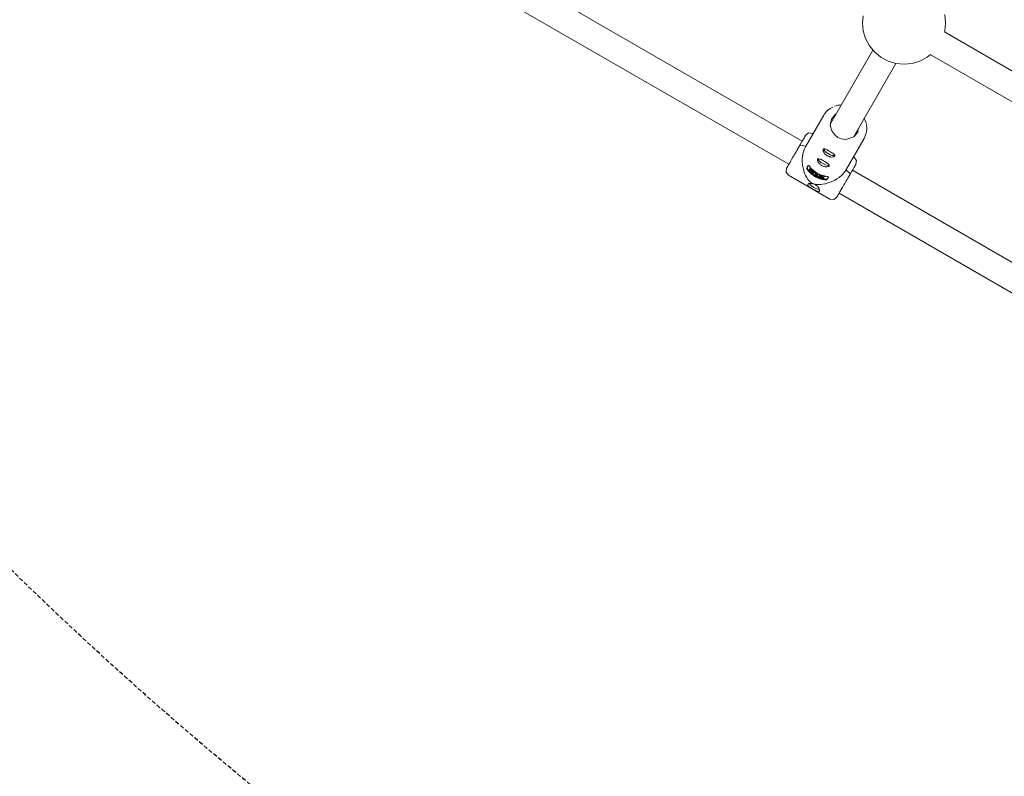
# Model space of a CAD drawing. Units: millimetres. Extents: x -814 to 8503, y -4450 to 4867.
# Drawn here: x 2302 to 2895, y -1495 to -1040 of the extents above; entities that cross this region are included whole.
import ezdxf

# ---------------------------------------------------------------- set-up
doc = ezdxf.new("R2010")
doc.units = ezdxf.units.MM
doc.header["$LTSCALE"] = 5
doc.linetypes.add('AUSGEZOGEN', pattern=[0])
doc.linetypes.add('DASHED', pattern=[0.75, 0.5, -0.25])
doc.layers.add('Layer3', color=9, linetype='Continuous', true_color=0x808080)
doc.layers.add('Layer55', color=7, linetype='Continuous', true_color=0x000000)

# ---------------------------------------------------------------- blocks, each defined once
blk = doc.blocks.new('T-Stück_Huck_nNn041')
at = {"layer": 'Layer55', "color": 250, "linetype": 'AUSGEZOGEN', "lineweight": 18, "true_color": 0x404040}
for p, q in [((2774.96, -1116.3), (2785.88, -1097.33)), ((2790.53, -1099.68), (2789.8, -1103.43)), ((2790.5, -1099.83), (2790.7, -1099.47)), ((2793.02, -1096.73), (2790.53, -1099.68)), ((2793.19, -1096.67), (2793.02, -1096.73)), ((2810.25, -1099.13), (2811.4, -1101.81)), ((2789.8, -1103.43), (2790.71, -1106.8)), ((2790.71, -1106.8), (2792.46, -1109.19)), ((2806.15, -1107.69), (2806.38, -1107.42)), ((2806.38, -1107.42), (2806.48, -1106.94)), ((2806.48, -1106.94), (2806.85, -1105.01)), ((2775.04, -1109.33), (2776.79, -1107.96)), ((2776.79, -1107.96), (2779.13, -1108.25)), ((2779.13, -1108.25), (2779.48, -1108.45)), ((2792.46, -1109.19), (2794.37, -1110.63)), ((2794.37, -1110.63), (2796.38, -1111.5)), ((2796.38, -1111.5), (2799.17, -1111.89)), ((2799.17, -1111.89), (2803.89, -1110.38)), ((2810.13, -1111.32), (2799.21, -1130.3)), ((2803.89, -1110.38), (2806.13, -1107.73)), ((2771.04, -1116.1), (2771.38, -1115.51)), ((2785.57, -1117.88), (2785.57, -1117.88)), ((2782.19, -1123.76), (2782.19, -1123.76)), ((2792.52, -1121.84), (2792.5, -1121.88)), ((2803.73, -1122.45), (2804.12, -1122.67)), ((2804.1, -1122.7), (2805.51, -1124.58)), ((2805.51, -1124.58), (2805.21, -1126.78)), ((2763.22, -1131.48), (2763.52, -1129.28)), ((2764.56, -1127.47), (2764.54, -1127.48)), ((2776.56, -1127.52), (2775.72, -1128.99)), ((2775.93, -1128.62), (2776.57, -1127.52)), ((2776.56, -1127.52), (2776.6, -1127.46)), ((2776.95, -1130.49), (2777.78, -1129.05)), ((2777.28, -1130.87), (2777.63, -1130.27)), ((2777.36, -1130.73), (2777.28, -1130.87)), ((2777.38, -1130.7), (2777.63, -1130.27)), ((2777.72, -1130.11), (2778.11, -1129.43)), ((2777.72, -1130.11), (2777.82, -1129.94)), ((2777.78, -1129.05), (2777.87, -1128.9)), ((2777.82, -1129.94), (2778.21, -1129.26)), ((2778.21, -1129.26), (2778.11, -1129.43)), ((2778.13, -1131.76), (2778.48, -1131.15)), ((2778.48, -1132.09), (2779.31, -1130.65)), ((2778.57, -1130.99), (2778.96, -1130.32)), ((2778.58, -1131.92), (2779.41, -1130.48)), ((2778.96, -1130.32), (2779.05, -1130.15)), ((2779.41, -1130.48), (2779.31, -1130.65)), ((2779.53, -1131.46), (2779.62, -1131.31)), ((2789.13, -1127.73), (2789.12, -1127.76)), ((2764.63, -1133.36), (2763.22, -1131.48)), ((2789.62, -1147.78), (2764.63, -1133.36)), ((2778.58, -1131.92), (2778.48, -1132.09)), ((2778.94, -1132.48), (2779.53, -1131.46)), ((2779.32, -1132.78), (2779.91, -1131.76)), ((2779.41, -1132.62), (2779.32, -1132.78)), ((2779.41, -1132.62), (2779.91, -1131.76)), ((2780.3, -1133.48), (2780.89, -1132.46)), ((2780.7, -1133.73), (2781.29, -1132.71)), ((2780.8, -1133.57), (2780.7, -1133.73)), ((2780.8, -1133.57), (2781.38, -1132.55)), ((2781.61, -1133.25), (2781.69, -1133.1)), ((2782.03, -1133.5), (2782.04, -1133.48)), ((2783.08, -1134.26), (2783.18, -1134.1)), ((2783.6, -1134.27), (2783.51, -1134.43)), ((2783.71, -1135.12), (2784.54, -1133.68)), ((2783.83, -1133.93), (2783.73, -1134.09)), ((2784.17, -1135.26), (2784.53, -1134.64)), ((2784.27, -1135.1), (2784.17, -1135.26)), ((2784.27, -1135.1), (2784.53, -1134.64)), ((2784.54, -1133.68), (2784.63, -1133.51)), ((2784.69, -1134.36), (2785, -1133.82)), ((2784.69, -1134.36), (2784.79, -1134.2)), ((2784.79, -1134.2), (2785.1, -1133.66)), ((2785.01, -1134.47), (2784.92, -1134.63)), ((2785.1, -1133.66), (2785, -1133.82)), ((2785.14, -1134.87), (2785.14, -1134.87)), ((2786.04, -1135.5), (2785.94, -1135.67)), ((2786.39, -1133.97), (2786.29, -1134.14)), ((2786.96, -1134.07), (2786.86, -1134.25)), ((2787.84, -1135.99), (2788.69, -1134.52)), ((2787.87, -1135.93), (2787.84, -1135.99)), ((2801.69, -1133.01), (2801.34, -1133.62)), ((2791.97, -1148.04), (2789.64, -1147.75)), ((2793.72, -1146.68), (2791.97, -1148.04)), ((2794.68, -1145.05), (2794.68, -1145.03))]:
    blk.add_line(p, q, dxfattribs=at)
for points in [[(2771.38, -1115.51), (2771.9, -1114.63), (2772.39, -1113.79), (2772.46, -1113.67), (2772.85, -1113), (2773.28, -1112.28), (2773.47, -1111.96), (2773.67, -1111.62), (2774.02, -1111.03), (2774.32, -1110.53), (2774.57, -1110.1), (2774.64, -1109.99), (2774.77, -1109.77), (2774.91, -1109.53), (2775, -1109.38), (2775.04, -1109.33)], [(2764.54, -1127.48), (2764.51, -1127.53), (2764.44, -1127.66), (2764.42, -1127.71), (2764.44, -1127.67), (2764.51, -1127.56), (2764.58, -1127.43), (2764.62, -1127.36), (2764.78, -1127.09), (2764.98, -1126.74), (2765.22, -1126.32), (2765.5, -1125.83), (2765.71, -1125.46), (2765.81, -1125.28), (2766.16, -1124.67), (2766.54, -1124.01), (2767.37, -1122.56), (2767.68, -1122.01), (2767.81, -1121.78), (2768.27, -1120.98), (2769.2, -1119.33), (2769.67, -1118.51), (2770.01, -1117.91), (2770.14, -1117.69), (2771.04, -1116.1)], [(2774.54, -1116.03), (2772.54, -1115.26), (2772.49, -1115.25), (2772.48, -1115.25), (2771.38, -1115.51)], [(2774.96, -1116.3), (2774.31, -1117.61), (2773.88, -1118.71), (2773.86, -1118.79), (2773.78, -1119.03), (2773.38, -1120.54), (2773.21, -1121.47), (2773.18, -1121.66), (2773.12, -1122.08), (2772.99, -1123.63), (2772.97, -1124.46), (2772.98, -1124.81), (2772.98, -1125.18), (2773.19, -1127.57), (2773.27, -1128.12), (2773.28, -1128.16), (2773.85, -1130.67), (2773.95, -1130.98), (2774.11, -1131.48), (2774.95, -1133.6), (2774.96, -1133.62), (2775.63, -1134.88), (2776.38, -1136.03), (2776.5, -1136.18), (2776.83, -1136.59), (2777.34, -1137.13), (2777.92, -1137.62), (2778.24, -1137.85), (2778.57, -1138.06)], [(2788.01, -1121.66), (2787.67, -1121.45), (2787.36, -1121.23), (2787.35, -1121.22), (2787.05, -1120.98), (2786.78, -1120.73), (2786.78, -1120.72), (2786.52, -1120.45), (2786.3, -1120.18), (2786.29, -1120.18), (2785.97, -1119.73), (2785.92, -1119.63), (2785.91, -1119.63), (2785.65, -1119.09), (2785.56, -1118.84), (2785.5, -1118.61), (2785.48, -1118.39), (2785.48, -1118.2), (2785.51, -1118.03), (2785.57, -1117.88), (2785.57, -1117.88), (2785.66, -1117.77), (2785.77, -1117.69), (2785.77, -1117.69), (2785.92, -1117.63), (2786.08, -1117.61), (2786.08, -1117.61), (2786.27, -1117.61), (2786.49, -1117.64), (2786.49, -1117.64), (2786.98, -1117.78), (2787.07, -1117.82), (2787.54, -1118.01), (2787.55, -1118.01), (2787.85, -1118.15), (2788.17, -1118.31), (2788.17, -1118.31), (2788.49, -1118.48), (2788.83, -1118.66), (2788.83, -1118.67), (2789.17, -1118.85), (2789.51, -1119.05)], [(2788.01, -1121.66), (2788.36, -1121.84), (2788.71, -1122.01), (2788.71, -1122.01), (2789.08, -1122.15), (2789.43, -1122.26), (2789.44, -1122.26), (2789.8, -1122.35), (2790.14, -1122.41), (2790.15, -1122.41), (2790.7, -1122.46), (2790.82, -1122.46), (2791.41, -1122.42), (2791.41, -1122.42), (2791.67, -1122.37), (2791.9, -1122.3), (2791.91, -1122.3), (2792.1, -1122.22), (2792.27, -1122.12), (2792.27, -1122.12), (2792.4, -1122.01), (2792.5, -1121.89), (2792.5, -1121.88), (2792.55, -1121.75), (2792.57, -1121.61), (2792.54, -1121.46), (2792.48, -1121.3), (2792.38, -1121.14), (2792.25, -1120.97), (2791.88, -1120.61), (2791.88, -1120.61), (2791.8, -1120.55), (2791.4, -1120.24), (2791.39, -1120.24), (2791.12, -1120.05), (2790.83, -1119.85), (2790.82, -1119.84), (2790.52, -1119.65), (2790.19, -1119.45), (2790.19, -1119.45), (2789.86, -1119.25), (2789.51, -1119.05)], [(2784.63, -1127.53), (2784.29, -1127.32), (2783.98, -1127.1), (2783.97, -1127.09), (2783.67, -1126.85), (2783.4, -1126.6), (2783.4, -1126.59), (2783.14, -1126.33), (2782.91, -1126.06), (2782.91, -1126.05), (2782.59, -1125.6), (2782.53, -1125.5), (2782.53, -1125.5), (2782.27, -1124.97), (2782.18, -1124.72), (2782.12, -1124.48), (2782.1, -1124.26), (2782.1, -1124.07), (2782.13, -1123.9), (2782.19, -1123.76), (2782.19, -1123.76), (2782.28, -1123.64), (2782.39, -1123.56), (2782.39, -1123.56), (2782.53, -1123.51), (2782.7, -1123.48), (2782.7, -1123.48), (2782.89, -1123.49), (2783.1, -1123.52), (2783.11, -1123.52), (2783.6, -1123.66), (2783.69, -1123.69), (2784.16, -1123.89), (2784.16, -1123.89), (2784.47, -1124.03), (2784.78, -1124.19), (2784.79, -1124.19), (2785.11, -1124.36), (2785.45, -1124.54), (2785.45, -1124.54), (2785.79, -1124.73), (2786.13, -1124.92)], [(2784.63, -1127.53), (2784.98, -1127.72), (2785.33, -1127.88), (2785.33, -1127.88), (2785.69, -1128.02), (2786.05, -1128.13), (2786.06, -1128.13), (2786.42, -1128.22), (2786.76, -1128.28), (2786.77, -1128.28), (2787.32, -1128.33), (2787.43, -1128.33), (2788.03, -1128.29), (2788.03, -1128.29), (2788.29, -1128.24), (2788.52, -1128.18), (2788.52, -1128.18), (2788.72, -1128.09), (2788.89, -1127.99), (2788.89, -1127.99), (2789.02, -1127.88), (2789.12, -1127.76), (2789.12, -1127.76), (2789.17, -1127.63), (2789.19, -1127.48), (2789.16, -1127.33), (2789.1, -1127.18), (2789, -1127.01), (2788.86, -1126.84), (2788.5, -1126.49), (2788.5, -1126.49), (2788.42, -1126.42), (2788.02, -1126.11), (2788.01, -1126.11), (2787.74, -1125.92), (2787.45, -1125.72), (2787.44, -1125.72), (2787.14, -1125.52), (2786.81, -1125.32), (2786.8, -1125.32), (2786.48, -1125.12), (2786.13, -1124.92)], [(2804.12, -1122.67), (2804.1, -1122.7)], [(2763.52, -1129.28), (2763.55, -1129.22), (2763.64, -1129.07), (2763.77, -1128.82), (2763.9, -1128.61), (2763.96, -1128.49), (2764.2, -1128.06), (2764.49, -1127.54), (2764.83, -1126.95), (2764.91, -1126.8)], [(2775.72, -1128.99), (2775.7, -1129.03), (2775.69, -1129.07), (2775.69, -1129.08), (2775.69, -1129.14), (2775.69, -1129.19), (2775.69, -1129.2), (2775.7, -1129.27), (2775.71, -1129.33), (2775.72, -1129.35), (2775.76, -1129.5), (2775.77, -1129.52), (2775.83, -1129.68), (2775.84, -1129.7), (2775.92, -1129.87), (2775.93, -1129.88), (2776.03, -1130.06), (2776.04, -1130.06), (2776.15, -1130.24)], [(2776.36, -1129.88), (2776.24, -1129.71), (2776.24, -1129.7), (2776.14, -1129.52), (2776.13, -1129.51), (2776.05, -1129.34), (2776.04, -1129.32), (2775.98, -1129.16), (2775.97, -1129.13), (2775.93, -1128.99), (2775.93, -1128.96), (2775.92, -1128.91), (2775.91, -1128.83), (2775.91, -1128.82), (2775.9, -1128.76), (2775.91, -1128.71), (2775.91, -1128.7), (2775.92, -1128.66), (2775.93, -1128.62)], [(2777.37, -1128.12), (2777.25, -1127.95), (2777.24, -1127.95), (2777.13, -1127.81), (2777.12, -1127.8), (2777, -1127.68), (2776.99, -1127.67), (2776.89, -1127.58), (2776.87, -1127.57), (2776.78, -1127.51), (2776.77, -1127.5), (2776.73, -1127.48), (2776.69, -1127.47), (2776.68, -1127.47), (2776.65, -1127.47), (2776.61, -1127.47), (2776.61, -1127.48), (2776.59, -1127.49), (2776.56, -1127.52)], [(2777.28, -1130.87), (2777.11, -1130.68), (2776.95, -1130.49)], [(2778.48, -1131.15), (2778.04, -1130.72), (2777.63, -1130.27)], [(2778.57, -1130.99), (2778.13, -1130.56), (2777.72, -1130.11)], [(2778.11, -1129.43), (2777.94, -1129.24), (2777.78, -1129.05)], [(2799.22, -1130.28), (2799.21, -1130.3), (2798.42, -1131.51), (2797.66, -1132.44), (2797.61, -1132.5), (2797.44, -1132.69), (2796.34, -1133.78), (2795.61, -1134.4), (2795.46, -1134.53), (2795.13, -1134.78), (2793.85, -1135.67), (2793.14, -1136.1), (2792.84, -1136.27), (2792.53, -1136.44), (2790.34, -1137.47), (2789.82, -1137.67), (2789.78, -1137.69), (2787.33, -1138.45), (2787.01, -1138.52), (2786.5, -1138.63), (2784.23, -1138.96), (2784.22, -1138.96), (2782.79, -1139.02), (2781.42, -1138.94), (2781.23, -1138.91), (2780.7, -1138.83), (2779.99, -1138.65), (2779.27, -1138.4), (2778.92, -1138.24), (2778.57, -1138.06)], [(2779.31, -1130.65), (2779.13, -1130.48), (2778.96, -1130.32)], [(2781.29, -1132.71), (2781.34, -1132.58), (2781.34, -1132.47), (2781.31, -1132.38), (2781.29, -1132.34), (2781.26, -1132.29), (2781.21, -1132.2), (2781.14, -1132.12), (2781.14, -1132.12), (2781.08, -1132.05), (2781.01, -1131.99), (2780.92, -1131.92), (2780.91, -1131.9), (2780.83, -1131.84), (2780.63, -1131.69), (2780.63, -1131.69), (2780.48, -1131.59), (2780.37, -1131.52), (2780.33, -1131.5), (2780.23, -1131.44), (2780.15, -1131.4), (2780.07, -1131.37), (2780.07, -1131.36), (2779.98, -1131.33), (2779.88, -1131.31), (2779.82, -1131.3), (2779.8, -1131.3), (2779.74, -1131.31), (2779.65, -1131.33), (2779.59, -1131.38), (2779.53, -1131.46)], [(2781.38, -1132.55), (2781.42, -1132.47), (2781.44, -1132.37), (2781.43, -1132.32), (2781.42, -1132.26), (2781.39, -1132.2), (2781.39, -1132.18), (2781.36, -1132.13), (2781.31, -1132.06), (2781.25, -1131.98), (2781.23, -1131.96), (2781.18, -1131.91), (2781.1, -1131.83), (2781.01, -1131.75), (2781, -1131.74), (2780.92, -1131.68), (2780.73, -1131.53), (2780.72, -1131.53), (2780.53, -1131.4), (2780.43, -1131.34), (2780.43, -1131.34), (2780.33, -1131.28), (2780.24, -1131.23), (2780.16, -1131.2), (2780.15, -1131.2), (2780.06, -1131.17), (2779.98, -1131.15), (2779.91, -1131.14), (2779.89, -1131.14), (2779.85, -1131.14), (2779.79, -1131.15), (2779.75, -1131.17), (2779.71, -1131.19), (2779.68, -1131.23), (2779.63, -1131.3)], [(2799.65, -1130.53), (2801.33, -1131.88), (2801.36, -1131.92), (2801.69, -1133.01)], [(2805.21, -1126.78), (2805.19, -1126.81), (2805.11, -1126.96), (2804.97, -1127.21), (2804.78, -1127.54), (2804.67, -1127.75), (2804.54, -1127.97), (2804.25, -1128.49), (2803.54, -1129.74), (2803.4, -1129.99), (2803.13, -1130.48), (2802.68, -1131.27), (2801.69, -1133.01)], [(2778.48, -1132.09), (2778.3, -1131.92), (2778.13, -1131.76)], [(2779.32, -1132.78), (2779.13, -1132.63), (2778.94, -1132.48)], [(2780.89, -1132.46), (2780.92, -1132.39), (2780.93, -1132.33), (2780.92, -1132.27), (2780.9, -1132.21), (2780.86, -1132.15), (2780.83, -1132.1), (2780.82, -1132.1), (2780.79, -1132.05), (2780.74, -1132.01), (2780.7, -1131.97), (2780.69, -1131.96), (2780.65, -1131.93), (2780.6, -1131.89), (2780.55, -1131.85), (2780.53, -1131.84), (2780.46, -1131.79), (2780.41, -1131.76), (2780.36, -1131.73), (2780.36, -1131.73), (2780.3, -1131.71), (2780.24, -1131.68), (2780.19, -1131.67), (2780.18, -1131.66), (2780.1, -1131.65), (2780.04, -1131.65), (2780.01, -1131.66), (2779.99, -1131.67), (2779.91, -1131.76)], [(2780.7, -1133.73), (2780.5, -1133.6), (2780.3, -1133.48)], [(2783.73, -1134.09), (2783.81, -1133.86), (2783.8, -1133.74), (2783.79, -1133.69), (2783.78, -1133.67), (2783.74, -1133.6), (2783.69, -1133.53), (2783.62, -1133.45), (2783.57, -1133.4), (2783.53, -1133.37), (2783.43, -1133.29), (2783.39, -1133.26), (2783.37, -1133.25), (2783.31, -1133.21), (2783.2, -1133.15), (2783.18, -1133.14), (2783.03, -1133.07), (2783, -1133.06), (2782.89, -1133.01), (2782.82, -1132.99), (2782.74, -1132.96), (2782.65, -1132.94), (2782.6, -1132.92), (2782.49, -1132.9), (2782.47, -1132.9), (2782.35, -1132.89), (2782.35, -1132.88), (2782.21, -1132.88), (2782.15, -1132.89), (2782.08, -1132.89), (2781.97, -1132.92), (2781.96, -1132.92), (2781.85, -1132.98), (2781.84, -1132.98), (2781.76, -1133.05), (2781.75, -1133.06), (2781.67, -1133.15), (2781.61, -1133.25), (2781.6, -1133.26), (2781.54, -1133.39), (2781.51, -1133.47), (2781.5, -1133.52), (2781.48, -1133.64), (2781.49, -1133.72), (2781.5, -1133.77), (2781.53, -1133.87), (2781.54, -1133.89), (2781.59, -1134.01), (2781.6, -1134.03), (2781.66, -1134.11), (2781.67, -1134.13), (2781.73, -1134.2), (2781.77, -1134.24), (2781.82, -1134.29), (2781.9, -1134.35), (2781.93, -1134.37), (2782.05, -1134.45), (2782.06, -1134.46), (2782.19, -1134.53), (2782.25, -1134.55), (2782.33, -1134.59), (2782.46, -1134.64), (2782.48, -1134.65), (2782.55, -1134.67), (2782.63, -1134.69), (2782.69, -1134.7), (2782.7, -1134.7), (2782.76, -1134.71), (2782.89, -1134.72), (2782.95, -1134.72), (2783.01, -1134.71), (2783.11, -1134.7), (2783.21, -1134.69), (2783.29, -1134.66), (2783.36, -1134.62), (2783.45, -1134.53), (2783.51, -1134.43)], [(2783.83, -1133.92), (2783.91, -1133.7), (2783.91, -1133.68), (2783.9, -1133.57), (2783.88, -1133.53), (2783.87, -1133.5), (2783.83, -1133.43), (2783.78, -1133.36), (2783.7, -1133.28), (2783.66, -1133.24), (2783.62, -1133.2), (2783.51, -1133.12), (2783.48, -1133.1), (2783.45, -1133.08), (2783.39, -1133.04), (2783.29, -1132.99), (2783.25, -1132.97), (2783.11, -1132.91), (2782.96, -1132.85), (2782.92, -1132.83), (2782.82, -1132.8), (2782.74, -1132.78), (2782.68, -1132.76), (2782.55, -1132.74), (2782.55, -1132.74), (2782.43, -1132.72), (2782.41, -1132.72), (2782.3, -1132.72), (2782.22, -1132.73), (2782.17, -1132.73), (2782.06, -1132.76), (2782.05, -1132.76), (2781.94, -1132.81), (2781.93, -1132.82), (2781.85, -1132.89), (2781.84, -1132.9), (2781.76, -1132.99), (2781.7, -1133.09), (2781.69, -1133.1)], [(2783.08, -1134.26), (2782.98, -1134.4), (2782.91, -1134.44), (2782.88, -1134.45), (2782.86, -1134.46), (2782.77, -1134.48), (2782.71, -1134.49), (2782.67, -1134.49), (2782.65, -1134.49), (2782.63, -1134.49), (2782.58, -1134.48), (2782.53, -1134.47), (2782.48, -1134.45), (2782.46, -1134.45), (2782.4, -1134.42), (2782.35, -1134.4), (2782.32, -1134.39), (2782.29, -1134.38), (2782.24, -1134.35), (2782.2, -1134.32), (2782.19, -1134.32), (2782.16, -1134.29), (2782.12, -1134.26), (2782.09, -1134.24), (2782.08, -1134.23), (2782.06, -1134.21), (2782.01, -1134.15), (2782.01, -1134.14), (2781.97, -1134.07), (2781.96, -1134.05), (2781.93, -1134), (2781.92, -1133.96), (2781.92, -1133.92), (2781.91, -1133.85), (2781.93, -1133.74), (2781.93, -1133.72), (2781.97, -1133.62), (2782.03, -1133.5), (2782.04, -1133.48), (2782.11, -1133.38), (2782.19, -1133.28), (2782.22, -1133.26), (2782.27, -1133.22), (2782.31, -1133.2), (2782.37, -1133.17), (2782.4, -1133.16), (2782.47, -1133.15), (2782.5, -1133.15), (2782.57, -1133.14), (2782.6, -1133.14), (2782.65, -1133.15), (2782.69, -1133.15), (2782.69, -1133.15), (2782.74, -1133.16), (2782.79, -1133.18), (2782.81, -1133.18), (2782.84, -1133.19), (2782.88, -1133.21), (2782.94, -1133.23), (2782.96, -1133.24), (2783.04, -1133.28), (2783.08, -1133.3), (2783.08, -1133.3), (2783.11, -1133.32), (2783.15, -1133.35), (2783.18, -1133.37), (2783.2, -1133.39), (2783.24, -1133.43), (2783.3, -1133.5), (2783.32, -1133.53), (2783.35, -1133.58), (2783.37, -1133.65), (2783.36, -1133.73), (2783.29, -1133.91)], [(2783.18, -1134.1), (2783.07, -1134.24), (2782.98, -1134.29), (2782.98, -1134.29), (2782.93, -1134.31), (2782.86, -1134.32), (2782.78, -1134.33), (2782.74, -1134.33), (2782.74, -1134.33), (2782.7, -1134.32), (2782.66, -1134.31), (2782.61, -1134.3), (2782.57, -1134.29), (2782.55, -1134.29), (2782.5, -1134.27), (2782.45, -1134.24), (2782.42, -1134.23), (2782.4, -1134.22), (2782.35, -1134.19), (2782.3, -1134.17), (2782.28, -1134.15), (2782.26, -1134.14), (2782.22, -1134.11), (2782.18, -1134.08), (2782.18, -1134.07), (2782.15, -1134.05), (2782.11, -1134), (2782.1, -1133.98), (2782.07, -1133.94), (2782.05, -1133.89), (2782.02, -1133.83), (2782.02, -1133.8), (2782.01, -1133.73), (2782, -1133.69), (2782.01, -1133.64), (2782.02, -1133.58), (2782.06, -1133.46), (2782.09, -1133.41)], [(2783.51, -1134.43), (2783.3, -1134.35), (2783.08, -1134.26)], [(2783.73, -1134.09), (2783.51, -1134), (2783.29, -1133.91)], [(2784.17, -1135.26), (2783.94, -1135.19), (2783.71, -1135.12)], [(2785.36, -1135.56), (2784.95, -1135.13), (2784.53, -1134.64)], [(2785, -1133.82), (2784.77, -1133.75), (2784.54, -1133.68)], [(2784.92, -1134.63), (2784.8, -1134.5), (2784.69, -1134.36)], [(2785.01, -1134.47), (2784.9, -1134.33), (2784.79, -1134.2)], [(2786.29, -1134.14), (2785.62, -1134.39), (2784.92, -1134.63)], [(2786.39, -1133.97), (2785.7, -1134.23), (2785.01, -1134.47)], [(2786.86, -1134.25), (2786.01, -1134.56), (2785.14, -1134.87)], [(2785.94, -1135.67), (2785.54, -1135.29), (2785.14, -1134.87)], [(2786.04, -1135.5), (2785.74, -1135.22), (2785.63, -1135.12), (2785.33, -1134.81)], [(2785.94, -1135.67), (2785.65, -1135.62), (2785.36, -1135.56)], [(2786.86, -1134.25), (2786.58, -1134.2), (2786.29, -1134.14)], [(2786.55, -1136.24), (2786.75, -1136.25), (2786.76, -1136.25), (2786.96, -1136.25), (2786.98, -1136.25), (2787.16, -1136.24), (2787.19, -1136.23), (2787.35, -1136.21), (2787.38, -1136.2), (2787.53, -1136.17), (2787.55, -1136.16), (2787.6, -1136.14), (2787.67, -1136.12), (2787.68, -1136.11), (2787.73, -1136.09), (2787.78, -1136.05), (2787.78, -1136.05), (2787.82, -1136.02), (2787.84, -1135.99)], [(2786.75, -1135.88), (2786.96, -1135.89), (2786.97, -1135.89), (2787.17, -1135.89), (2787.19, -1135.89), (2787.37, -1135.87), (2787.4, -1135.87), (2787.57, -1135.84), (2787.59, -1135.84), (2787.74, -1135.8), (2787.76, -1135.79), (2787.82, -1135.77), (2787.88, -1135.75), (2787.9, -1135.74), (2787.94, -1135.72), (2787.99, -1135.68), (2788, -1135.68), (2788.03, -1135.65), (2788.05, -1135.62)], [(2788.69, -1134.52), (2788.7, -1134.48), (2788.7, -1134.45), (2788.7, -1134.45), (2788.69, -1134.42), (2788.67, -1134.39), (2788.67, -1134.38), (2788.63, -1134.35), (2788.6, -1134.33), (2788.59, -1134.32), (2788.49, -1134.27), (2788.47, -1134.27), (2788.35, -1134.22), (2788.33, -1134.22), (2788.17, -1134.18), (2788.16, -1134.18), (2787.98, -1134.14), (2787.97, -1134.14), (2787.77, -1134.11)], [(2801.34, -1133.62), (2800.42, -1135.18), (2799.95, -1135.99), (2799.47, -1136.8), (2798.97, -1137.65), (2798.52, -1138.43), (2798.06, -1139.22), (2797.61, -1139.99), (2797.18, -1140.73), (2796.77, -1141.42), (2796.74, -1141.48), (2796.39, -1142.08), (2796.04, -1142.68), (2795.72, -1143.23), (2795.69, -1143.29), (2795.44, -1143.71), (2795.2, -1144.13), (2795, -1144.47)], [(2776.36, -1138.9), (2776.3, -1139.03), (2776.29, -1139.17), (2776.31, -1139.33), (2776.37, -1139.48), (2776.37, -1139.49), (2776.47, -1139.65), (2776.6, -1139.82), (2776.6, -1139.82), (2776.97, -1140.18), (2777.45, -1140.56), (2778.02, -1140.95), (2778.02, -1140.95), (2778.33, -1141.15), (2778.66, -1141.35), (2778.66, -1141.35), (2778.99, -1141.55), (2779.33, -1141.75)], [(2780.83, -1139.14), (2780.48, -1138.95), (2780.13, -1138.79), (2780.13, -1138.79), (2779.77, -1138.65), (2779.41, -1138.54), (2779.41, -1138.54), (2779.05, -1138.45), (2778.7, -1138.39), (2778.7, -1138.39), (2778.03, -1138.34), (2777.44, -1138.37), (2777.44, -1138.37), (2777.18, -1138.42), (2776.95, -1138.48), (2776.95, -1138.49), (2776.75, -1138.57), (2776.58, -1138.66), (2776.58, -1138.66), (2776.45, -1138.77), (2776.36, -1138.9)], [(2779.33, -1141.75), (2779.67, -1141.95), (2780.01, -1142.13), (2780.35, -1142.31), (2780.67, -1142.48), (2780.68, -1142.49), (2781.3, -1142.78), (2781.87, -1143.01), (2782.36, -1143.15), (2782.36, -1143.15), (2782.58, -1143.18), (2782.77, -1143.18), (2782.77, -1143.18), (2782.94, -1143.15), (2783.08, -1143.1), (2783.2, -1143.01), (2783.28, -1142.9)], [(2783.28, -1142.9), (2783.34, -1142.75), (2783.37, -1142.59), (2783.37, -1142.59), (2783.38, -1142.39), (2783.35, -1142.18), (2783.35, -1142.18), (2783.29, -1141.94), (2783.2, -1141.7), (2783.2, -1141.7), (2782.93, -1141.16), (2782.93, -1141.16), (2782.55, -1140.61), (2782.55, -1140.61), (2782.32, -1140.34), (2782.06, -1140.07), (2782.06, -1140.07), (2781.79, -1139.82), (2781.48, -1139.57), (2781.17, -1139.35), (2780.83, -1139.14)], [(2789.64, -1147.75), (2789.62, -1147.78)], [(2795.16, -1144.27), (2794.73, -1145), (2794.43, -1145.5), (2794.3, -1145.72), (2794.18, -1145.93), (2793.98, -1146.26), (2793.83, -1146.5), (2793.74, -1146.65), (2793.72, -1146.68)], [(2795, -1144.47), (2794.84, -1144.75), (2794.73, -1144.94), (2794.67, -1145.06), (2794.65, -1145.09), (2794.68, -1145.05)]]:
    blk.add_lwpolyline(points, dxfattribs=at)
for centre, major_axis, ratio, start_param, end_param in [((2798.01, -1104.32), (12.13, -6.98), 0.926407, 2.569296, 3.140298), ((2798.01, -1104.32), (12.13, -6.98), 0.926407, 2.179106, 2.466146), ((2798.39, -1103.67), (-7.59, 4.37), 0.926407, 5.866411, 5.955615), ((2798.39, -1103.67), (-7.59, 4.37), 0.926407, 3.189619, 3.290691), ((2798.01, -1104.32), (12.13, -6.98), 0.926407, 6.281891, 6.99397), ((2789.41, -1119.23), (-3.46, 2), 0.376523, 0.262498, 1.571323), ((2786.03, -1125.1), (-3.46, 2), 0.376523, 0.262498, 1.571323), ((2789.41, -1119.23), (-3.46, 2), 0.376523, 1.571323, 2.879337), ((2787.21, -1123.09), (12.13, -6.98), 0.926407, 4.268183, 4.711094), ((2787.21, -1123.09), (-11.79, 6.78), 0.926407, 1.112592, 1.569502), ((2788.43, -1120.97), (-12.13, 6.98), 0.926407, 1.126591, 1.569502), ((2787.81, -1122.05), (-11.79, 6.78), 0.926407, 1.216195, 1.306983), ((2788.19, -1121.38), (-11.79, 6.78), 0.926407, 1.178722, 1.216195), ((2788.19, -1121.38), (-11.79, 6.78), 0.926407, 1.307004, 1.342983), ((2786.03, -1125.1), (-3.46, 2), 0.376523, 1.571323, 2.879337), ((2787.21, -1123.09), (12.13, -6.98), 0.926407, 4.711094, 5.154005), ((2787.21, -1123.09), (-11.79, 6.78), 0.926407, 1.569502, 2.026411), ((2788.43, -1120.97), (-12.13, 6.98), 0.926407, 1.569502, 2.012413), ((2787.66, -1122.3), (-11.79, 6.78), 0.926407, 1.718439, 1.752294), ((2788.19, -1121.38), (-11.79, 6.78), 0.926407, 1.790833, 1.826766), ((2788.19, -1121.38), (-11.79, 6.78), 0.926407, 1.925507, 1.967955), ((2780.63, -1139.49), (-3.46, 2), 0.376523, 0.516884, 1.571323), ((2780.63, -1139.49), (-3.46, 2), 0.376523, 1.571323, 2.624566)]:
    blk.add_ellipse(centre, major_axis=major_axis, ratio=ratio, start_param=start_param, end_param=end_param, dxfattribs=at)

msp = doc.modelspace()

# ---------------------------------------------------------------- linework, layer by layer
at = {"layer": 'Layer3', "color": 8, "linetype": 'DASHED', "lineweight": 25, "true_color": 0x808080}
for radius in [4658.23, 2211.23]:
    msp.add_circle((3844.66, 208.52), radius, dxfattribs=at)
at = {"layer": 'Layer55', "color": 96, "linetype": 'AUSGEZOGEN', "lineweight": 18, "true_color": 0x008000}
for p, q in [((2772.89, -1112.94), (2586.66, -1005.41)), ((2578.62, -1019.25), (2764.93, -1126.82)), ((3033.77, -1148.42), (2858.46, -1047.21)), ((2815.48, -1058.06), (2790.06, -1102.1)), ((2803.72, -1110.43), (2829.28, -1066.16)), ((2850, -1060.8), (3026.16, -1162.5)), ((2989.4, -1237.94), (2803.16, -1130.41)), ((2795.13, -1144.25), (2981.44, -1251.82))]:
    msp.add_line(p, q, dxfattribs=at)
at = {"layer": 'Layer55', "color": 251, "linetype": 'AUSGEZOGEN', "lineweight": 18, "true_color": 0x545454}
for p, q in [((2809.61, -1037.48), (2809.2, -1041.65)), ((2809.2, -1041.65), (2809.68, -1046.52)), ((2859.2, -1041.65), (2858.72, -1036.77)), ((2858.72, -1046.52), (2859.2, -1041.65)), ((2809.68, -1046.52), (2811.1, -1051.21)), ((2858.5, -1047.23), (2858.72, -1046.52)), ((2811.1, -1051.21), (2813.41, -1055.54)), ((2813.41, -1055.54), (2816.52, -1059.32)), ((2816.52, -1059.32), (2820.31, -1062.43)), ((2820.31, -1062.43), (2824.63, -1064.74)), ((2824.63, -1064.74), (2829.32, -1066.17)), ((2829.32, -1066.17), (2834.2, -1066.65)), ((2834.2, -1066.65), (2839.07, -1066.17)), ((2839.07, -1066.17), (2843.76, -1064.74)), ((2843.76, -1064.74), (2848.09, -1062.43)), ((2848.09, -1062.43), (2850.05, -1060.82))]:
    msp.add_line(p, q, dxfattribs=at)

# ---------------------------------------------------------------- block references
msp.add_blockref('T-Stück_Huck_nNn041', (0, 0))

doc.saveas('drawing.dxf')
